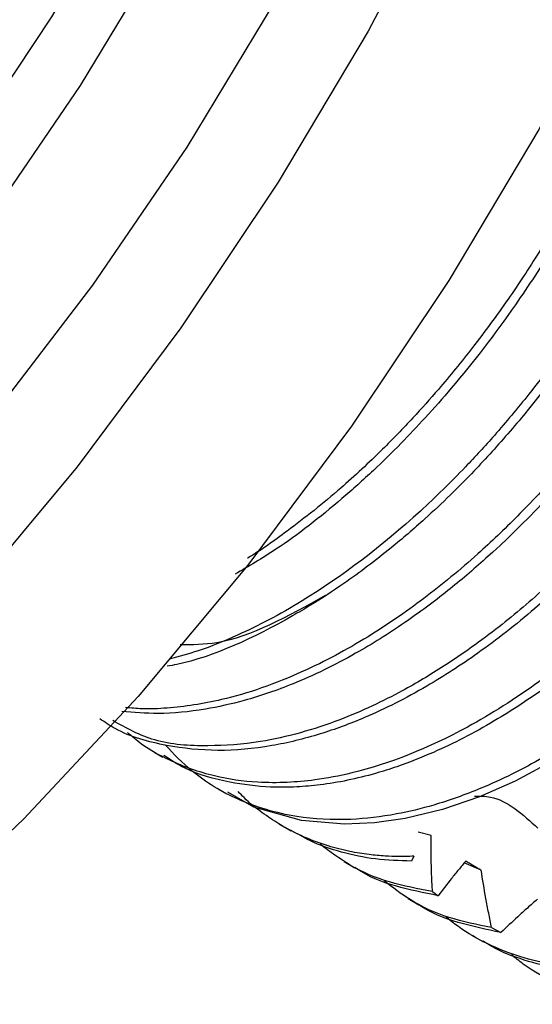
# Model space of a CAD drawing. Units: millimetres. Extents: x 4 to 1445, y 5 to 1445.
# Drawn here: x 1166 to 1174, y 413 to 430 of the extents above; entities that cross this region are included whole.
import ezdxf

# ---------------------------------------------------------------- set-up
doc = ezdxf.new("R2010")
doc.units = ezdxf.units.MM

msp = doc.modelspace()

# ---------------------------------------------------------------- linework, layer by layer
at = {"color": 7, "linetype": 'Continuous', "lineweight": 25}
for p, q in [((1167.77, 417.595), (1167.903, 417.518)), ((1168.831, 416.983), (1168.963, 416.906)), ((1169.83, 416.406), (1170.024, 416.294)), ((1172.349, 416.218), (1172.137, 416.274)), ((1170.909, 415.783), (1171.085, 415.681)), ((1172.06, 415.872), (1172.024, 415.791)), ((1173.178, 415.642), (1172.898, 415.761)), ((1172.371, 415.29), (1172.467, 415.218)), ((1171.971, 415.17), (1172.145, 415.069)), ((1173.352, 414.688), (1173.507, 414.608)), ((1173.021, 414.564), (1173.206, 414.457))]:
    msp.add_line(p, q, dxfattribs=at)
at = {"color": 7, "linetype": 'Continuous', "lineweight": 25, "flags": 128}
for points in [[(1164.148, 466.353), (1165.765, 465.982), (1167.269, 465.378), (1168.647, 464.544), (1169.887, 463.489), (1170.978, 462.222), (1171.91, 460.753), (1172.675, 459.096), (1173.267, 457.265), (1173.68, 455.277), (1173.911, 453.149), (1173.957, 450.899), (1173.818, 448.547), (1173.496, 446.114), (1172.993, 443.622), (1172.314, 441.092), (1171.464, 438.546), (1170.451, 436.008), (1169.285, 433.498), (1167.974, 431.04), (1166.532, 428.655), (1164.97, 426.363)], [(1165.324, 464.31), (1166.756, 463.672), (1168.059, 462.806), (1169.22, 461.722), (1170.23, 460.428), (1171.078, 458.937), (1171.756, 457.263), (1172.259, 455.421), (1172.581, 453.43), (1172.719, 451.306), (1172.673, 449.071), (1172.443, 446.745), (1172.03, 444.349), (1171.439, 441.907), (1170.674, 439.441), (1169.745, 436.973), (1168.658, 434.528), (1167.424, 432.127), (1166.055, 429.793), (1164.564, 427.549)], [(1169.568, 464.072), (1170.415, 463.524), (1171.655, 462.469), (1172.745, 461.201), (1173.678, 459.732), (1174.443, 458.076), (1175.035, 456.245), (1175.448, 454.257), (1175.678, 452.128), (1175.725, 449.878), (1175.586, 447.526), (1175.264, 445.094), (1174.761, 442.602), (1174.082, 440.072), (1173.232, 437.526), (1172.219, 434.987), (1171.053, 432.478), (1169.742, 430.02), (1168.3, 427.634), (1166.737, 425.342), (1165.069, 423.165)], [(1175.826, 440.076), (1174.931, 437.414), (1173.873, 434.759), (1172.661, 432.133), (1171.304, 429.557), (1169.814, 427.051), (1168.202, 424.635), (1166.481, 422.33), (1164.665, 420.154)], [(1178.654, 438.443), (1177.759, 435.781), (1176.702, 433.127), (1175.49, 430.5), (1174.133, 427.924), (1172.642, 425.418), (1171.03, 423.003), (1169.309, 420.697), (1167.493, 418.521), (1165.597, 416.49), (1163.636, 414.622)], [(1174.449, 417.498), (1173.745, 417.12), (1173.153, 416.86), (1172.537, 416.648), (1171.918, 416.499), (1171.409, 416.426), (1170.915, 416.404), (1170.203, 416.464), (1169.409, 416.688), (1168.98, 416.935)]]:
    msp.add_lwpolyline(points, dxfattribs=at)
at = {"color": 7, "linetype": 'Continuous', "lineweight": 25}
for points, knots in [([(1178.368, 437.695), (1178.49, 437.585), (1178.844, 437.267), (1179.237, 436.702), (1179.581, 436.037), (1179.797, 435.477), (1179.965, 434.889), (1180.112, 434.177), (1180.204, 433.329), (1180.215, 432.294), (1180.132, 431.193), (1179.936, 430.013), (1179.628, 428.776), (1179.216, 427.516), (1178.68, 426.223), (1178.097, 425.059), (1177.547, 424.114), (1177.102, 423.429), (1176.721, 422.885), (1176.304, 422.327), (1175.792, 421.699), (1175.262, 421.115), (1174.689, 420.534), (1174.001, 419.904), (1173.16, 419.246), (1172.214, 418.635), (1171.338, 418.192), (1170.479, 417.875), (1169.659, 417.677), (1168.799, 417.599), (1167.927, 417.694), (1167.268, 417.874), (1166.939, 418.096), (1166.855, 418.153)], [0, 0, 0, 0, 0.023728, 0.068754, 0.094333, 0.122441, 0.144463, 0.168363, 0.207109, 0.238877, 0.27697, 0.317647, 0.353219, 0.394554, 0.436543, 0.476127, 0.507847, 0.5317, 0.547681, 0.566447, 0.593614, 0.620585, 0.638822, 0.670011, 0.710144, 0.74567, 0.789036, 0.820524, 0.855752, 0.896773, 0.938385, 0.984271, 1, 1, 1, 1]), ([(1178.359, 437.67), (1178.519, 437.503), (1178.845, 437.165), (1179.266, 436.502), (1179.636, 435.685), (1179.921, 434.662), (1180.061, 433.6), (1180.083, 432.628), (1180.05, 431.94), (1179.999, 431.406), (1179.93, 430.862), (1179.828, 430.274), (1179.711, 429.736), (1179.641, 429.45), (1179.612, 429.339), (1179.609, 429.325), (1179.609, 429.325), (1179.609, 429.325), (1179.609, 429.325), (1179.609, 429.325), (1179.609, 429.324), (1179.609, 429.324), (1179.609, 429.324), (1179.608, 429.323), (1179.608, 429.321), (1179.606, 429.314), (1179.602, 429.298), (1179.571, 429.179), (1179.45, 428.734), (1179.158, 427.804), (1178.668, 426.563), (1178.054, 425.299), (1177.461, 424.262), (1176.825, 423.28), (1176.109, 422.308), (1175.384, 421.459), (1174.758, 420.811), (1174.169, 420.25), (1173.443, 419.635), (1172.638, 419.06), (1171.936, 418.643), (1171.358, 418.351), (1170.794, 418.111), (1170.171, 417.906), (1169.434, 417.742), (1168.619, 417.685), (1167.764, 417.737), (1167.297, 417.997), (1167.074, 418.121)], [0, 0, 0, 0, 0.033976, 0.068932, 0.109399, 0.152859, 0.200238, 0.232533, 0.25849, 0.272092, 0.287326, 0.313458, 0.330613, 0.340214, 0.341462, 0.341501, 0.341511, 0.341513, 0.341514, 0.341515, 0.341516, 0.341519, 0.341534, 0.341563, 0.34162, 0.341737, 0.342211, 0.343206, 0.353383, 0.385544, 0.433434, 0.474117, 0.511257, 0.54021, 0.579365, 0.621028, 0.64411, 0.665507, 0.700471, 0.739928, 0.769857, 0.791208, 0.814871, 0.843664, 0.873723, 0.914839, 0.95944, 1, 1, 1, 1]), ([(1178.389, 437.754), (1178.619, 437.636), (1179.089, 437.395), (1179.582, 436.918), (1179.966, 436.446), (1180.259, 435.994), (1180.532, 435.45), (1180.761, 434.838), (1180.943, 434.158), (1181.104, 433.216), (1181.161, 432.079), (1181.087, 430.972), (1180.972, 430.127), (1180.839, 429.401), (1180.679, 428.729), (1180.52, 428.163), (1180.411, 427.809), (1180.284, 427.423), (1180.107, 426.921), (1179.717, 425.931), (1179.116, 424.669), (1178.392, 423.433), (1177.78, 422.525), (1177.28, 421.852), (1176.757, 421.21), (1176.115, 420.491), (1175.236, 419.624), (1174.145, 418.736), (1172.697, 417.818), (1171.44, 417.319), (1170.466, 417.136), (1169.947, 417.089), (1169.385, 417.092), (1168.719, 417.187), (1168.082, 417.417), (1167.607, 417.674), (1167.393, 417.857), (1167.317, 417.923)], [0, 0, 0, 0, 0.034892, 0.071447, 0.090722, 0.113898, 0.13924, 0.164524, 0.189749, 0.217334, 0.26559, 0.302343, 0.320451, 0.34215, 0.367152, 0.379655, 0.391735, 0.39813, 0.413441, 0.43561, 0.484986, 0.525805, 0.550752, 0.573877, 0.594622, 0.619613, 0.655435, 0.702077, 0.748085, 0.823569, 0.848786, 0.868129, 0.889447, 0.922513, 0.960005, 0.985764, 1, 1, 1, 1]), ([(1178.743, 437.517), (1178.858, 437.474), (1179.228, 437.336), (1179.724, 436.831), (1180.278, 436.146), (1180.694, 435.33), (1181.009, 434.407), (1181.224, 433.307), (1181.29, 432.11), (1181.225, 430.911), (1181.061, 429.719), (1180.767, 428.424), (1180.432, 427.369), (1180.184, 426.707), (1180.04, 426.342), (1179.841, 425.867), (1179.533, 425.193), (1179.035, 424.223), (1178.39, 423.137), (1177.68, 422.12), (1177.056, 421.329), (1176.527, 420.723), (1175.944, 420.111), (1175.212, 419.418), (1174.329, 418.71), (1173.357, 418.07), (1172.516, 417.636), (1171.862, 417.38), (1171.387, 417.23), (1170.962, 417.125), (1170.527, 417.053), (1170.101, 417.016), (1169.594, 417.012), (1168.964, 417.094), (1168.361, 417.255), (1168.033, 417.47), (1167.918, 417.545)], [0, 0, 0, 0, 0.016959, 0.055114, 0.096302, 0.136072, 0.170616, 0.212475, 0.260698, 0.29446, 0.32942, 0.372915, 0.413212, 0.425138, 0.433236, 0.446503, 0.46877, 0.495541, 0.537862, 0.574399, 0.600532, 0.624579, 0.644844, 0.676064, 0.716893, 0.752944, 0.793766, 0.818701, 0.833299, 0.852903, 0.872506, 0.88945, 0.909151, 0.941442, 0.979536, 1, 1, 1, 1]), ([(1178.199, 437.226), (1178.246, 437.151), (1178.375, 436.947), (1178.55, 436.566), (1178.756, 436.033), (1178.997, 435.172), (1179.157, 433.998), (1179.15, 432.774), (1179.064, 431.844), (1178.954, 431.089), (1178.808, 430.362), (1178.641, 429.695), (1178.413, 428.905), (1178.069, 427.906), (1177.554, 426.697), (1176.99, 425.589), (1176.444, 424.656), (1175.959, 423.917), (1175.522, 423.307), (1174.674, 422.209), (1173.695, 421.171), (1172.602, 420.246), (1171.882, 419.712), (1171.022, 419.173), (1170.129, 418.739), (1169.297, 418.454), (1168.547, 418.288), (1167.864, 418.22), (1167.419, 418.256), (1167.222, 418.272)], [0, 0, 0, 0, 0.014001, 0.038346, 0.063302, 0.098279, 0.164275, 0.218245, 0.246612, 0.272662, 0.30438, 0.328171, 0.346795, 0.391719, 0.438256, 0.481376, 0.518013, 0.548163, 0.571825, 0.595464, 0.692822, 0.724165, 0.759445, 0.799372, 0.85045, 0.890985, 0.924232, 0.966262, 1, 1, 1, 1]), ([(1178.167, 437.138), (1178.18, 437.118), (1178.256, 436.989), (1178.438, 436.599), (1178.689, 435.934), (1178.879, 435.105), (1178.984, 434.29), (1179.047, 433.009), (1178.919, 431.575), (1178.6, 430.102), (1178.364, 429.257), (1178.07, 428.361), (1177.624, 427.212), (1177.073, 426.065), (1176.545, 425.127), (1176.207, 424.575), (1175.95, 424.183), (1175.72, 423.847), (1175.439, 423.452), (1175.006, 422.882), (1174.549, 422.336), (1174.121, 421.863), (1173.682, 421.407), (1173.053, 420.808), (1172.225, 420.124), (1171.254, 419.458), (1170.351, 418.976), (1169.541, 418.651), (1168.781, 418.43), (1168.121, 418.33), (1167.597, 418.309), (1167.374, 418.329), (1167.284, 418.337)], [0, 0, 0, 0, 0.003872, 0.024074, 0.066717, 0.110311, 0.143441, 0.176571, 0.274426, 0.312275, 0.344822, 0.369905, 0.413311, 0.47467, 0.501902, 0.525051, 0.542096, 0.550993, 0.567774, 0.593142, 0.627093, 0.644478, 0.663082, 0.697289, 0.742972, 0.789401, 0.843298, 0.878332, 0.912753, 0.961136, 0.984255, 1, 1, 1, 1]), ([(1179.167, 437.268), (1179.303, 437.218), (1179.702, 437.072), (1180.281, 436.658), (1180.888, 436.049), (1181.303, 435.419), (1181.564, 434.887), (1181.713, 434.517), (1181.847, 434.124), (1182.009, 433.529), (1182.147, 432.715), (1182.203, 431.803), (1182.189, 430.912), (1182.101, 429.901), (1181.929, 428.913), (1181.721, 428.049), (1181.541, 427.409), (1181.362, 426.858), (1181.218, 426.454), (1181.148, 426.268), (1181.121, 426.196), (1181.115, 426.182), (1181.113, 426.175), (1181.112, 426.172), (1181.111, 426.171), (1181.111, 426.17), (1181.111, 426.17), (1181.111, 426.17), (1181.111, 426.17), (1181.11, 426.169), (1181.109, 426.166), (1181.096, 426.132), (1181.06, 426.039), (1180.941, 425.739), (1180.741, 425.265), (1180.431, 424.599), (1180.114, 423.98), (1179.65, 423.152), (1179.063, 422.217), (1178.394, 421.303), (1177.841, 420.627), (1177.442, 420.176), (1177.067, 419.778), (1176.596, 419.309), (1175.921, 418.698), (1175.08, 418.05), (1174.14, 417.451), (1173.25, 417.01), (1172.439, 416.722), (1171.717, 416.548), (1170.948, 416.458), (1170.051, 416.505), (1169.163, 416.771), (1168.442, 417.196), (1168.084, 417.568), (1167.94, 417.719)], [0, 0, 0, 0, 0.018644, 0.054578, 0.091693, 0.127802, 0.145791, 0.160451, 0.172683, 0.191486, 0.22618, 0.256406, 0.278912, 0.307995, 0.346009, 0.363588, 0.38099, 0.399809, 0.409751, 0.414855, 0.415499, 0.415822, 0.415983, 0.416064, 0.416104, 0.416109, 0.416112, 0.416113, 0.416113, 0.416114, 0.416173, 0.416412, 0.418942, 0.423997, 0.441679, 0.459077, 0.480961, 0.495346, 0.532446, 0.566279, 0.58425, 0.60222, 0.615073, 0.629193, 0.657654, 0.692843, 0.723776, 0.762565, 0.792244, 0.816159, 0.846844, 0.885047, 0.930761, 0.97198, 1, 1, 1, 1]), ([(1177.82, 436.176), (1177.872, 435.949), (1178.002, 435.376), (1178.094, 434.388), (1178.085, 433.337), (1177.995, 432.368), (1177.86, 431.504), (1177.686, 430.714), (1177.491, 429.984), (1177.251, 429.212), (1176.843, 428.099), (1176.258, 426.807), (1175.281, 425.046), (1174.279, 423.63), (1173.288, 422.493), (1172.739, 421.927), (1172.204, 421.423), (1171.617, 420.919), (1170.982, 420.44), (1170.435, 420.082), (1169.505, 419.536), (1168.69, 419.155), (1168.027, 419.032), (1167.974, 419.022)], [0, 0, 0, 0, 0.039265, 0.099407, 0.156362, 0.195905, 0.238224, 0.277158, 0.304567, 0.337665, 0.382004, 0.455879, 0.515206, 0.633629, 0.673194, 0.712759, 0.739188, 0.773841, 0.821306, 0.854845, 0.872828, 0.989735, 1, 1, 1, 1]), ([(1177.746, 435.97), (1177.761, 435.912), (1177.949, 435.18), (1177.988, 434.082), (1177.894, 432.717), (1177.781, 431.882), (1177.596, 430.953), (1177.333, 429.946), (1176.969, 428.85), (1176.501, 427.699), (1175.978, 426.616), (1175.37, 425.532), (1174.715, 424.516), (1174.037, 423.604), (1173.438, 422.889), (1172.839, 422.235), (1171.796, 421.213), (1170.685, 420.369), (1169.669, 419.79), (1169.094, 419.511), (1168.54, 419.282), (1168.167, 419.184), (1168.007, 419.143)], [0, 0, 0, 0, 0.010645, 0.133225, 0.169407, 0.214048, 0.253803, 0.301241, 0.355187, 0.406354, 0.462716, 0.509742, 0.566079, 0.618625, 0.658388, 0.690477, 0.739146, 0.861713, 0.89602, 0.928066, 0.969039, 1, 1, 1, 1]), ([(1184.577, 434.163), (1184.65, 434.138), (1185.128, 433.978), (1185.78, 433.444), (1186.387, 432.716), (1186.75, 432.08), (1186.999, 431.524), (1187.216, 430.861), (1187.397, 430.036), (1187.496, 429.118), (1187.505, 428.215), (1187.464, 427.51), (1187.402, 426.925), (1187.336, 426.472), (1187.263, 426.057), (1187.188, 425.684), (1187.064, 425.142), (1186.869, 424.419), (1186.553, 423.448), (1186.125, 422.365), (1185.581, 421.213), (1185.065, 420.281), (1184.59, 419.515), (1184.172, 418.893), (1183.713, 418.269), (1183.245, 417.685), (1182.825, 417.202), (1182.381, 416.727), (1181.938, 416.286), (1181.417, 415.812), (1180.855, 415.348), (1180.181, 414.855), (1179.459, 414.406), (1178.757, 414.049), (1178.156, 413.803), (1177.635, 413.636), (1177.169, 413.523), (1176.734, 413.453), (1176.328, 413.418), (1175.95, 413.416), (1175.601, 413.442), (1175.082, 413.522), (1174.494, 413.714), (1173.978, 413.997), (1173.745, 414.187), (1173.68, 414.24)], [0, 0, 0, 0, 0.01025, 0.066701, 0.110748, 0.132506, 0.156497, 0.182723, 0.211183, 0.247275, 0.276235, 0.29806, 0.312746, 0.329428, 0.338589, 0.349549, 0.362309, 0.386107, 0.412364, 0.446292, 0.480221, 0.51415, 0.531225, 0.552384, 0.574387, 0.594173, 0.613958, 0.627766, 0.649251, 0.667842, 0.689845, 0.715258, 0.745977, 0.773036, 0.796434, 0.816169, 0.834767, 0.852602, 0.869674, 0.885982, 0.901528, 0.91631, 0.957477, 0.988152, 1, 1, 1, 1]), ([(1176.991, 433.879), (1176.984, 433.684), (1176.965, 433.154), (1176.813, 432.176), (1176.591, 431.165), (1176.299, 430.153), (1175.995, 429.274), (1175.552, 428.188), (1175.026, 427.1), (1174.396, 425.992), (1173.64, 424.835), (1172.917, 423.894), (1172.268, 423.156), (1171.836, 422.701), (1171.376, 422.249), (1170.688, 421.634), (1169.92, 421.029), (1169.325, 420.681), (1169.099, 420.548)], [0, 0, 0, 0, 0.040233, 0.109459, 0.191316, 0.234979, 0.302389, 0.358629, 0.442959, 0.514315, 0.582076, 0.686605, 0.726681, 0.762921, 0.803791, 0.849292, 0.942689, 1, 1, 1, 1]), ([(1176.828, 433.425), (1176.825, 433.379), (1176.805, 432.995), (1176.661, 432.17), (1176.439, 431.164), (1176.143, 430.157), (1175.837, 429.283), (1175.391, 428.202), (1174.843, 427.078), (1174.22, 426), (1173.617, 425.085), (1173.059, 424.325), (1172.526, 423.673), (1172.026, 423.113), (1171.488, 422.557), (1170.794, 421.91), (1170.045, 421.317), (1169.527, 420.945), (1169.308, 420.817), (1169.308, 420.817)], [0, 0, 0, 0, 0.009885, 0.084258, 0.171287, 0.217275, 0.289418, 0.34921, 0.438864, 0.523953, 0.582459, 0.645861, 0.703901, 0.745613, 0.794086, 0.859146, 0.940785, 0.99982, 1, 1, 1, 1]), ([(1170.595, 420.194), (1169.977, 419.85), (1169.131, 419.378), (1168.39, 419.379), (1168.191, 419.379)], [0, 0, 0, 0, 0.730663, 1, 1, 1, 1]), ([(1172.06, 415.872), (1171.974, 415.869), (1171.816, 415.865), (1171.569, 415.875), (1171.3, 415.899), (1170.983, 415.951), (1170.622, 416.043), (1170.226, 416.19), (1169.863, 416.377), (1169.533, 416.601), (1169.306, 416.78), (1169.182, 416.912), (1169.149, 416.946)], [0, 0, 0, 0, 0.074705, 0.138578, 0.220128, 0.319355, 0.436255, 0.570828, 0.72307, 0.8304, 0.955239, 1, 1, 1, 1]), ([(1173.071, 416.867), (1173.158, 416.869), (1173.381, 416.875), (1173.749, 416.679), (1173.995, 416.452), (1174.118, 416.339)], [0, 0, 0, 0, 0.242607, 0.622912, 1, 1, 1, 1]), ([(1172.024, 415.791), (1171.823, 415.798), (1171.422, 415.81), (1170.861, 415.931), (1170.393, 416.09), (1170.131, 416.243), (1170.029, 416.302)], [0, 0, 0, 0, 0.274766, 0.549533, 0.824301, 1, 1, 1, 1]), ([(1172.371, 415.29), (1172.367, 415.372), (1172.358, 415.537), (1172.349, 415.847), (1172.349, 416.074), (1172.349, 416.218)], [0, 0, 0, 0, 0.2654448, 0.5308924, 1, 1, 1, 1]), ([(1172.371, 415.29), (1172.13, 415.333), (1171.648, 415.421), (1171.025, 415.687), (1170.672, 415.949), (1170.51, 416.07)], [0, 0, 0, 0, 0.34974, 0.6994805, 1, 1, 1, 1]), ([(1172.924, 415.793), (1172.884, 415.744), (1172.803, 415.648), (1172.648, 415.455), (1172.539, 415.313), (1172.467, 415.218)], [0, 0, 0, 0, 0.250282, 0.500565, 1, 1, 1, 1]), ([(1173.178, 415.642), (1173.172, 415.645), (1173.164, 415.65), (1173.153, 415.656), (1173.142, 415.662), (1173.128, 415.67), (1173.114, 415.678), (1173.101, 415.686), (1173.09, 415.692), (1173.079, 415.699), (1173.068, 415.705), (1173.058, 415.711), (1173.047, 415.718), (1173.037, 415.724), (1173.026, 415.73), (1173.016, 415.736), (1173.005, 415.743), (1172.995, 415.749), (1172.985, 415.755), (1172.975, 415.761), (1172.965, 415.767), (1172.954, 415.774), (1172.946, 415.779), (1172.935, 415.785), (1172.928, 415.79), (1172.924, 415.793)], [0, 0, 0, 0, 0.062294, 0.093441, 0.124588, 0.186882, 0.249177, 0.280324, 0.342618, 0.373765, 0.404912, 0.467206, 0.498353, 0.5295, 0.591794, 0.622941, 0.654088, 0.716382, 0.747529, 0.778676, 0.840971, 0.872118, 0.903264, 0.951631, 1, 1, 1, 1]), ([(1172.467, 415.218), (1172.229, 415.265), (1171.753, 415.36), (1171.297, 415.535), (1171.096, 415.678), (1171.086, 415.684)], [0, 0, 0, 0, 0.487904, 0.975809, 1, 1, 1, 1]), ([(1173.352, 414.688), (1173.336, 414.769), (1173.303, 414.93), (1173.243, 415.248), (1173.204, 415.486), (1173.178, 415.642)], [0, 0, 0, 0, 0.255794, 0.511587, 1, 1, 1, 1]), ([(1173.352, 414.688), (1173.113, 414.736), (1172.635, 414.834), (1172.04, 415.1), (1171.712, 415.354), (1171.573, 415.462)], [0, 0, 0, 0, 0.36408, 0.728161, 1, 1, 1, 1]), ([(1174.112, 415.159), (1174.056, 415.111), (1173.945, 415.014), (1173.742, 414.83), (1173.599, 414.695), (1173.507, 414.608)], [0, 0, 0, 0, 0.264811, 0.529621, 1, 1, 1, 1]), ([(1173.507, 414.608), (1173.268, 414.658), (1172.789, 414.757), (1172.34, 414.93), (1172.146, 415.069), (1172.145, 415.069)], [0, 0, 0, 0, 0.498958, 0.997916, 1, 1, 1, 1]), ([(1174.845, 414.035), (1174.643, 414.052), (1174.24, 414.086), (1173.679, 414.24), (1173.158, 414.471), (1172.804, 414.691), (1172.629, 414.839), (1172.6, 414.864)], [0, 0, 0, 0, 0.238173, 0.476347, 0.714522, 0.952697, 1, 1, 1, 1]), ([(1175.086, 413.955), (1174.879, 413.967), (1174.463, 413.992), (1173.889, 414.142), (1173.469, 414.299), (1173.259, 414.434), (1173.211, 414.465)], [0, 0, 0, 0, 0.3035295, 0.60706, 0.9105917, 1, 1, 1, 1])]:
    msp.add_open_spline(points, degree=3, knots=knots, dxfattribs=at)

doc.saveas('drawing.dxf')
